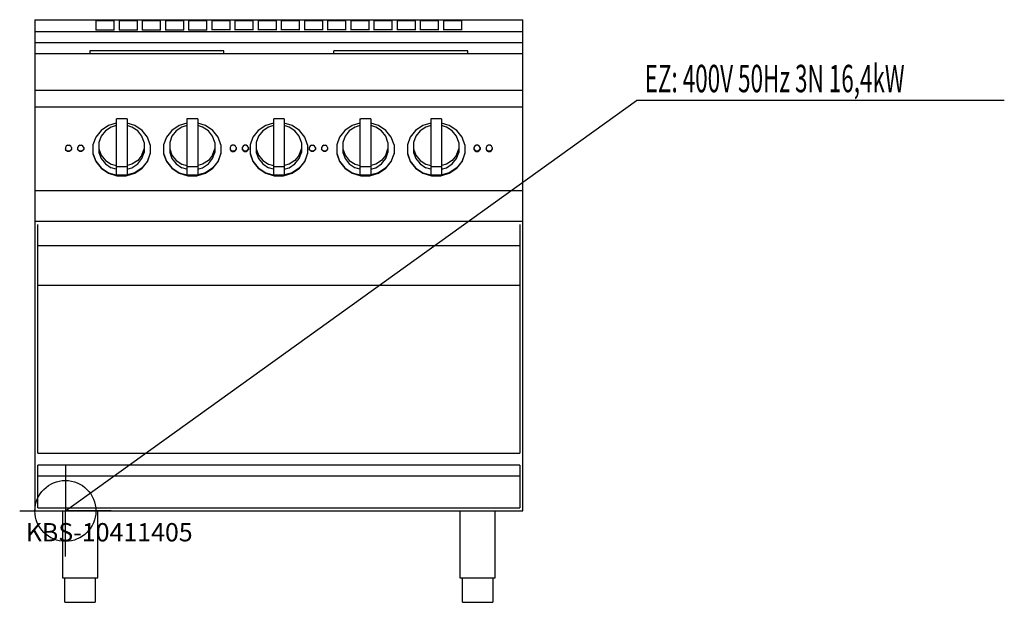
# Model space of a CAD drawing. Units: millimetres. Extents: x 0 to 1615, y 0 to 956.
import ezdxf

# ---------------------------------------------------------------- set-up
doc = ezdxf.new("R2010")
doc.units = ezdxf.units.MM
doc.header["$MEASUREMENT"] = 0
doc.linetypes.add('AUSGEZOGEN', pattern=[0, 0])
doc.layers.get('0').update_dxf_attribs({"color": 1, "linetype": 'AUSGEZOGEN', "true_color": 0xff0000})
doc.layers.add('200', color=7, linetype='AUSGEZOGEN')
doc.layers.add('400', color=4, linetype='AUSGEZOGEN', true_color=0x00ffff)
doc.layers.add('550', color=2, linetype='AUSGEZOGEN', true_color=0xffff00)
doc.styles.get("Standard").update_dxf_attribs({"font": 'TXT.SHX'})

# ---------------------------------------------------------------- blocks, each defined once
blk = doc.blocks.new('GER_BLOCK_00001')
at = {"layer": '200', "linetype": 'AUSGEZOGEN'}
for p, q in [((25, 956.11), (825, 956.11)), ((25, 956.11), (25, 150)), ((125, 954.43), (125, 938.68)), ((155, 954.43), (125, 954.43)), ((155, 938.68), (155, 954.43)), ((163, 954.43), (163, 938.68)), ((193, 954.43), (163, 954.43)), ((193, 938.68), (193, 954.43)), ((201, 954.43), (201, 938.68)), ((231, 954.43), (201, 954.43)), ((231, 938.68), (231, 954.43)), ((239, 954.43), (239, 938.68)), ((269, 954.43), (239, 954.43)), ((269, 938.68), (269, 954.43)), ((277, 954.43), (277, 938.68)), ((307, 954.43), (277, 954.43)), ((307, 938.68), (307, 954.43)), ((315, 954.43), (315, 938.68)), ((345, 954.43), (315, 954.43)), ((345, 938.68), (345, 954.43)), ((353, 954.43), (353, 938.68)), ((383, 954.43), (353, 954.43)), ((383, 938.68), (383, 954.43)), ((391, 954.43), (391, 938.68)), ((421, 954.43), (391, 954.43)), ((421, 938.68), (421, 954.43)), ((429, 954.43), (429, 938.68)), ((459, 954.43), (429, 954.43)), ((459, 938.68), (459, 954.43)), ((467, 954.43), (467, 938.68)), ((497, 954.43), (467, 954.43)), ((497, 938.68), (497, 954.43)), ((505, 954.43), (505, 938.68)), ((535, 954.43), (505, 954.43)), ((535, 938.68), (535, 954.43)), ((543, 954.43), (543, 938.68)), ((573, 954.43), (543, 954.43)), ((573, 938.68), (573, 954.43)), ((581, 954.43), (581, 938.68)), ((611, 954.43), (581, 954.43)), ((611, 938.68), (611, 954.43)), ((619, 954.43), (619, 938.68)), ((649, 954.43), (619, 954.43)), ((649, 938.68), (649, 954.43)), ((657, 954.43), (657, 938.68)), ((687, 954.43), (657, 954.43)), ((687, 938.68), (687, 954.43)), ((695, 954.43), (695, 938.68)), ((725, 954.43), (695, 954.43)), ((725, 938.68), (725, 954.43)), ((825, 150), (825, 956.11)), ((125, 939.68), (155, 939.68)), ((163, 939.68), (193, 939.68)), ((201, 939.68), (231, 939.68)), ((239, 939.68), (269, 939.68)), ((277, 939.68), (307, 939.68)), ((345, 939.68), (315, 939.68)), ((383, 939.68), (353, 939.68)), ((421, 939.68), (391, 939.68)), ((459, 939.68), (429, 939.68)), ((497, 939.68), (467, 939.68)), ((535, 939.68), (505, 939.68)), ((573, 939.68), (543, 939.68)), ((611, 939.68), (581, 939.68)), ((649, 939.68), (619, 939.68)), ((687, 939.68), (657, 939.68)), ((725, 939.68), (695, 939.68)), ((825, 936), (25, 936)), ((825, 918), (25, 918)), ((115, 905), (115, 900)), ((335, 905), (115, 905)), ((335, 900), (335, 905)), ((515, 900), (515, 905)), ((735, 905), (515, 905)), ((735, 900), (735, 905)), ((825, 900), (25, 900)), ((825, 840), (25, 840)), ((825, 812.33), (25, 812.33)), ((158, 793.15), (159.56, 793.61)), ((158, 793.15), (158, 701.28)), ((174.44, 793.61), (159.56, 793.61)), ((176, 793.15), (174.44, 793.61)), ((176, 793.15), (176, 701.28)), ((275.56, 793.61), (274, 793.15)), ((274, 793.15), (274, 701.28)), ((290.44, 793.61), (275.56, 793.61)), ((292, 793.15), (290.44, 793.61)), ((292, 793.15), (292, 701.28)), ((416, 793.15), (417.56, 793.61)), ((416, 793.15), (416, 701.28)), ((432.44, 793.61), (417.56, 793.61)), ((434, 793.15), (432.44, 793.61)), ((434, 793.15), (434, 701.28)), ((558, 793.15), (559.56, 793.61)), ((558, 793.15), (558, 701.28)), ((574.44, 793.61), (559.56, 793.61)), ((576, 793.15), (574.44, 793.61)), ((576, 793.15), (576, 701.28)), ((675.56, 793.61), (674, 793.15)), ((674, 793.15), (674, 701.28)), ((690.44, 793.61), (675.56, 793.61)), ((692, 793.15), (690.44, 793.61)), ((692, 793.15), (692, 701.28)), ((145.4, 782.48), (133.36, 774.48)), ((150, 779.94), (140.52, 773.63)), ((158, 786.23), (145.4, 782.48)), ((158, 782.31), (150, 779.94)), ((188.6, 782.48), (176, 786.23)), ((184, 779.94), (176, 782.31)), ((193.48, 773.63), (184, 779.94)), ((200.64, 774.48), (188.6, 782.48)), ((261.4, 782.48), (249.36, 774.48)), ((266, 779.94), (256.52, 773.63)), ((274, 786.23), (261.4, 782.48)), ((274, 782.31), (266, 779.94)), ((304.6, 782.48), (292, 786.23)), ((300, 779.94), (292, 782.31)), ((309.48, 773.63), (300, 779.94)), ((316.64, 774.48), (304.6, 782.48)), ((403.4, 782.48), (391.36, 774.48)), ((408, 779.94), (398.52, 773.63)), ((416, 786.23), (403.4, 782.48)), ((416, 782.31), (408, 779.94)), ((446.6, 782.48), (434, 786.23)), ((442, 779.94), (434, 782.31)), ((451.48, 773.63), (442, 779.94)), ((458.64, 774.48), (446.6, 782.48)), ((545.4, 782.48), (533.36, 774.48)), ((550, 779.94), (540.52, 773.63)), ((558, 786.23), (545.4, 782.48)), ((558, 782.31), (550, 779.94)), ((588.6, 782.48), (576, 786.23)), ((584, 779.94), (576, 782.31)), ((593.48, 773.63), (584, 779.94)), ((600.64, 774.48), (588.6, 782.48)), ((661.4, 782.48), (649.36, 774.48)), ((666, 779.94), (656.52, 773.63)), ((674, 786.23), (661.4, 782.48)), ((674, 782.31), (666, 779.94)), ((704.6, 782.48), (692, 786.23)), ((700, 779.94), (692, 782.31)), ((709.48, 773.63), (700, 779.94)), ((716.64, 774.48), (704.6, 782.48)), ((124.6, 763.48), (120, 750.55)), ((133.36, 774.48), (124.6, 763.48)), ((133.62, 764.97), (130, 754.8)), ((140.52, 773.63), (133.62, 764.97)), ((200.38, 764.97), (193.48, 773.63)), ((204, 754.8), (200.38, 764.97)), ((209.4, 763.48), (200.64, 774.48)), ((214, 750.55), (209.4, 763.48)), ((240.6, 763.48), (236, 750.55)), ((249.36, 774.48), (240.6, 763.48)), ((249.62, 764.97), (246, 754.8)), ((256.52, 773.63), (249.62, 764.97)), ((316.38, 764.97), (309.48, 773.63)), ((320, 754.8), (316.38, 764.97)), ((325.4, 763.48), (316.64, 774.48)), ((330, 750.55), (325.4, 763.48)), ((382.6, 763.48), (378, 750.55)), ((391.36, 774.48), (382.6, 763.48)), ((391.62, 764.97), (388, 754.8)), ((398.52, 773.63), (391.62, 764.97)), ((458.38, 764.97), (451.48, 773.63)), ((462, 754.8), (458.38, 764.97)), ((467.4, 763.48), (458.64, 774.48)), ((472, 750.55), (467.4, 763.48)), ((524.6, 763.48), (520, 750.55)), ((533.36, 774.48), (524.6, 763.48)), ((533.62, 764.97), (530, 754.8)), ((540.52, 773.63), (533.62, 764.97)), ((600.38, 764.97), (593.48, 773.63)), ((604, 754.8), (600.38, 764.97)), ((609.4, 763.48), (600.64, 774.48)), ((614, 750.55), (609.4, 763.48)), ((640.6, 763.48), (636, 750.55)), ((649.36, 774.48), (640.6, 763.48)), ((649.62, 764.97), (646, 754.8)), ((656.52, 773.63), (649.62, 764.97)), ((716.38, 764.97), (709.48, 773.63)), ((720, 754.8), (716.38, 764.97)), ((725.4, 763.48), (716.64, 774.48)), ((730, 750.55), (725.4, 763.48)), ((76.34, 748.72), (75, 746.6)), ((75, 746.6), (75, 743.34)), ((76.34, 742.03), (75, 744.15)), ((76.34, 741.22), (75, 743.34)), ((78.66, 749.94), (76.34, 748.72)), ((78.66, 749.94), (81.34, 749.94)), ((83.66, 748.72), (81.34, 749.94)), ((85, 746.6), (83.66, 748.72)), ((85, 744.15), (83.66, 742.03)), ((83.66, 741.22), (85, 743.34)), ((85, 746.6), (85, 743.34)), ((96.34, 748.72), (95, 746.6)), ((95, 746.6), (95, 743.34)), ((96.34, 742.03), (95, 744.15)), ((96.34, 741.22), (95, 743.34)), ((98.66, 749.94), (96.34, 748.72)), ((98.66, 749.94), (101.34, 749.94)), ((103.66, 748.72), (101.34, 749.94)), ((105, 746.6), (103.66, 748.72)), ((105, 744.15), (103.66, 742.03)), ((103.66, 741.22), (105, 743.34)), ((105, 746.6), (105, 743.34)), ((120, 750.55), (120, 736.14)), ((130, 754.8), (130, 738.4)), ((130, 744.09), (133.62, 733.91)), ((200.38, 733.91), (204, 744.09)), ((204, 754.8), (204, 738.4)), ((214, 750.55), (214, 736.14)), ((236, 750.55), (236, 736.14)), ((246, 754.8), (246, 738.4)), ((246, 744.09), (249.62, 733.91)), ((316.38, 733.91), (320, 744.09)), ((320, 754.8), (320, 738.4)), ((330, 750.55), (330, 736.14)), ((346.34, 748.72), (345, 746.6)), ((345, 746.6), (345, 743.34)), ((345, 744.15), (346.34, 742.03)), ((345, 743.34), (346.34, 741.22)), ((348.66, 749.94), (346.34, 748.72)), ((351.34, 749.94), (348.66, 749.94)), ((353.66, 748.72), (351.34, 749.94)), ((355, 746.6), (353.66, 748.72)), ((353.66, 742.03), (355, 744.15)), ((353.66, 741.22), (355, 743.34)), ((355, 746.6), (355, 743.34)), ((366.34, 748.72), (365, 746.6)), ((365, 746.6), (365, 743.34)), ((365, 744.15), (366.34, 742.03)), ((365, 743.34), (366.34, 741.22)), ((368.66, 749.94), (366.34, 748.72)), ((371.34, 749.94), (368.66, 749.94)), ((373.66, 748.72), (371.34, 749.94)), ((375, 746.6), (373.66, 748.72)), ((373.66, 742.03), (375, 744.15)), ((373.66, 741.22), (375, 743.34)), ((375, 746.6), (375, 743.34)), ((378, 750.55), (378, 736.14)), ((388, 754.8), (388, 738.4)), ((388, 744.09), (391.62, 733.91)), ((458.38, 733.91), (462, 744.09)), ((462, 754.8), (462, 738.4)), ((472, 750.55), (472, 736.14)), ((476.34, 748.72), (475, 746.6)), ((475, 746.6), (475, 743.34)), ((476.34, 742.03), (475, 744.15)), ((476.34, 741.22), (475, 743.34)), ((478.66, 749.94), (476.34, 748.72)), ((478.66, 749.94), (481.34, 749.94)), ((483.66, 748.72), (481.34, 749.94)), ((485, 746.6), (483.66, 748.72)), ((485, 744.15), (483.66, 742.03)), ((483.66, 741.22), (485, 743.34)), ((485, 746.6), (485, 743.34)), ((496.34, 748.72), (495, 746.6)), ((495, 746.6), (495, 743.34)), ((496.34, 742.03), (495, 744.15)), ((496.34, 741.22), (495, 743.34)), ((498.66, 749.94), (496.34, 748.72)), ((498.66, 749.94), (501.34, 749.94)), ((503.66, 748.72), (501.34, 749.94)), ((505, 746.6), (503.66, 748.72)), ((505, 744.15), (503.66, 742.03)), ((503.66, 741.22), (505, 743.34)), ((505, 746.6), (505, 743.34)), ((520, 750.55), (520, 736.14)), ((530, 754.8), (530, 738.4)), ((530, 744.09), (533.62, 733.91)), ((600.38, 733.91), (604, 744.09)), ((604, 754.8), (604, 738.4)), ((614, 750.55), (614, 736.14)), ((636, 750.55), (636, 736.14)), ((646, 754.8), (646, 738.4)), ((646, 744.09), (649.62, 733.91)), ((716.38, 733.91), (720, 744.09)), ((720, 754.8), (720, 738.4)), ((730, 750.55), (730, 736.14)), ((746.34, 748.72), (745, 746.6)), ((745, 746.6), (745, 743.34)), ((745, 744.15), (746.34, 742.03)), ((745, 743.34), (746.34, 741.22)), ((748.66, 749.94), (746.34, 748.72)), ((751.34, 749.94), (748.66, 749.94)), ((753.66, 748.72), (751.34, 749.94)), ((755, 746.6), (753.66, 748.72)), ((753.66, 742.03), (755, 744.15)), ((753.66, 741.22), (755, 743.34)), ((755, 746.6), (755, 743.34)), ((766.34, 748.72), (765, 746.6)), ((765, 746.6), (765, 743.34)), ((765, 744.15), (766.34, 742.03)), ((765, 743.34), (766.34, 741.22)), ((768.66, 749.94), (766.34, 748.72)), ((771.34, 749.94), (768.66, 749.94)), ((773.66, 748.72), (771.34, 749.94)), ((775, 746.6), (773.66, 748.72)), ((773.66, 742.03), (775, 744.15)), ((773.66, 741.22), (775, 743.34)), ((775, 746.6), (775, 743.34)), ((76.34, 742.03), (78.66, 740.81)), ((78.66, 740), (76.34, 741.22)), ((78.66, 740.81), (81.34, 740.81)), ((81.34, 740), (78.66, 740)), ((81.34, 740.81), (83.66, 742.03)), ((83.66, 741.22), (81.34, 740)), ((96.34, 742.03), (98.66, 740.81)), ((98.66, 740), (96.34, 741.22)), ((98.66, 740.81), (101.34, 740.81)), ((101.34, 740), (98.66, 740)), ((101.34, 740.81), (103.66, 742.03)), ((103.66, 741.22), (101.34, 740)), ((120, 736.95), (124.6, 724.02)), ((120, 736.14), (124.6, 723.2)), ((130, 738.4), (133.62, 728.22)), ((133.62, 733.91), (140.52, 725.25)), ((133.62, 728.22), (140.52, 719.56)), ((200.38, 733.91), (193.48, 725.25)), ((193.48, 719.56), (200.38, 728.22)), ((200.38, 728.22), (204, 738.4)), ((214, 736.95), (209.4, 724.02)), ((209.4, 723.2), (214, 736.14)), ((236, 736.95), (240.6, 724.02)), ((236, 736.14), (240.6, 723.2)), ((246, 738.4), (249.62, 728.22)), ((249.62, 733.91), (256.52, 725.25)), ((249.62, 728.22), (256.52, 719.56)), ((316.38, 733.91), (309.48, 725.25)), ((309.48, 719.56), (316.38, 728.22)), ((316.38, 728.22), (320, 738.4)), ((330, 736.95), (325.4, 724.02)), ((325.4, 723.2), (330, 736.14)), ((346.34, 742.03), (348.66, 740.81)), ((346.34, 741.22), (348.66, 740)), ((348.66, 740.81), (351.34, 740.81)), ((348.66, 740), (351.34, 740)), ((351.34, 740.81), (353.66, 742.03)), ((351.34, 740), (353.66, 741.22)), ((366.34, 742.03), (368.66, 740.81)), ((366.34, 741.22), (368.66, 740)), ((368.66, 740.81), (371.34, 740.81)), ((368.66, 740), (371.34, 740)), ((371.34, 740.81), (373.66, 742.03)), ((371.34, 740), (373.66, 741.22)), ((378, 736.95), (382.6, 724.02)), ((378, 736.14), (382.6, 723.2)), ((388, 738.4), (391.62, 728.22)), ((391.62, 733.91), (398.52, 725.25)), ((391.62, 728.22), (398.52, 719.56)), ((458.38, 733.91), (451.48, 725.25)), ((451.48, 719.56), (458.38, 728.22)), ((458.38, 728.22), (462, 738.4)), ((472, 736.95), (467.4, 724.02)), ((467.4, 723.2), (472, 736.14)), ((476.34, 742.03), (478.66, 740.81)), ((478.66, 740), (476.34, 741.22)), ((478.66, 740.81), (481.34, 740.81)), ((481.34, 740), (478.66, 740)), ((481.34, 740.81), (483.66, 742.03)), ((483.66, 741.22), (481.34, 740)), ((496.34, 742.03), (498.66, 740.81)), ((498.66, 740), (496.34, 741.22)), ((498.66, 740.81), (501.34, 740.81)), ((501.34, 740), (498.66, 740)), ((501.34, 740.81), (503.66, 742.03)), ((503.66, 741.22), (501.34, 740)), ((520, 736.95), (524.6, 724.02)), ((520, 736.14), (524.6, 723.2)), ((530, 738.4), (533.62, 728.22)), ((533.62, 733.91), (540.52, 725.25)), ((533.62, 728.22), (540.52, 719.56)), ((600.38, 733.91), (593.48, 725.25)), ((593.48, 719.56), (600.38, 728.22)), ((600.38, 728.22), (604, 738.4)), ((614, 736.95), (609.4, 724.02)), ((609.4, 723.2), (614, 736.14)), ((636, 736.95), (640.6, 724.02)), ((636, 736.14), (640.6, 723.2)), ((646, 738.4), (649.62, 728.22)), ((649.62, 733.91), (656.52, 725.25)), ((649.62, 728.22), (656.52, 719.56)), ((716.38, 733.91), (709.48, 725.25)), ((709.48, 719.56), (716.38, 728.22)), ((716.38, 728.22), (720, 738.4)), ((730, 736.95), (725.4, 724.02)), ((725.4, 723.2), (730, 736.14)), ((746.34, 742.03), (748.66, 740.81)), ((746.34, 741.22), (748.66, 740)), ((748.66, 740.81), (751.34, 740.81)), ((748.66, 740), (751.34, 740)), ((751.34, 740.81), (753.66, 742.03)), ((751.34, 740), (753.66, 741.22)), ((766.34, 742.03), (768.66, 740.81)), ((766.34, 741.22), (768.66, 740)), ((768.66, 740.81), (771.34, 740.81)), ((768.66, 740), (771.34, 740)), ((771.34, 740.81), (773.66, 742.03)), ((771.34, 740), (773.66, 741.22)), ((124.6, 724.02), (133.36, 713.02)), ((124.6, 723.2), (133.36, 712.2)), ((133.36, 713.02), (145.4, 705.01)), ((133.36, 712.2), (145.4, 704.2)), ((140.52, 725.25), (150, 718.95)), ((140.52, 719.56), (150, 713.25)), ((150, 718.95), (158, 716.57)), ((158, 710.88), (150, 713.25)), ((158, 715.51), (159.56, 715.05)), ((159.56, 715.05), (174.44, 715.05)), ((174.44, 715.05), (176, 715.51)), ((184, 718.95), (176, 716.57)), ((176, 710.88), (184, 713.25)), ((193.48, 725.25), (184, 718.95)), ((184, 713.25), (193.48, 719.56)), ((200.64, 713.02), (188.6, 705.01)), ((188.6, 704.2), (200.64, 712.2)), ((209.4, 724.02), (200.64, 713.02)), ((200.64, 712.2), (209.4, 723.2)), ((240.6, 724.02), (249.36, 713.02)), ((240.6, 723.2), (249.36, 712.2)), ((249.36, 713.02), (261.4, 705.01)), ((249.36, 712.2), (261.4, 704.2)), ((256.52, 725.25), (266, 718.95)), ((256.52, 719.56), (266, 713.25)), ((266, 718.95), (274, 716.57)), ((274, 710.88), (266, 713.25)), ((274, 715.51), (275.56, 715.05)), ((275.56, 715.05), (290.44, 715.05)), ((290.44, 715.05), (292, 715.51)), ((300, 718.95), (292, 716.57)), ((292, 710.88), (300, 713.25)), ((309.48, 725.25), (300, 718.95)), ((300, 713.25), (309.48, 719.56)), ((316.64, 713.02), (304.6, 705.01)), ((304.6, 704.2), (316.64, 712.2)), ((325.4, 724.02), (316.64, 713.02)), ((316.64, 712.2), (325.4, 723.2)), ((382.6, 724.02), (391.36, 713.02)), ((382.6, 723.2), (391.36, 712.2)), ((391.36, 713.02), (403.4, 705.01)), ((391.36, 712.2), (403.4, 704.2)), ((398.52, 725.25), (408, 718.95)), ((398.52, 719.56), (408, 713.25)), ((408, 718.95), (416, 716.57)), ((416, 710.88), (408, 713.25)), ((416, 715.51), (417.56, 715.05)), ((417.56, 715.05), (432.44, 715.05)), ((432.44, 715.05), (434, 715.51)), ((442, 718.95), (434, 716.57)), ((434, 710.88), (442, 713.25)), ((451.48, 725.25), (442, 718.95)), ((442, 713.25), (451.48, 719.56)), ((458.64, 713.02), (446.6, 705.01)), ((446.6, 704.2), (458.64, 712.2)), ((467.4, 724.02), (458.64, 713.02)), ((458.64, 712.2), (467.4, 723.2)), ((524.6, 724.02), (533.36, 713.02)), ((524.6, 723.2), (533.36, 712.2)), ((533.36, 713.02), (545.4, 705.01)), ((533.36, 712.2), (545.4, 704.2)), ((540.52, 725.25), (550, 718.95)), ((540.52, 719.56), (550, 713.25)), ((550, 718.95), (558, 716.57)), ((558, 710.88), (550, 713.25)), ((558, 715.51), (559.56, 715.05)), ((559.56, 715.05), (574.44, 715.05)), ((574.44, 715.05), (576, 715.51)), ((584, 718.95), (576, 716.57)), ((576, 710.88), (584, 713.25)), ((593.48, 725.25), (584, 718.95)), ((584, 713.25), (593.48, 719.56)), ((600.64, 713.02), (588.6, 705.01)), ((588.6, 704.2), (600.64, 712.2)), ((609.4, 724.02), (600.64, 713.02)), ((600.64, 712.2), (609.4, 723.2)), ((640.6, 724.02), (649.36, 713.02)), ((640.6, 723.2), (649.36, 712.2)), ((649.36, 713.02), (661.4, 705.01)), ((649.36, 712.2), (661.4, 704.2)), ((656.52, 725.25), (666, 718.95)), ((656.52, 719.56), (666, 713.25)), ((666, 718.95), (674, 716.57)), ((674, 710.88), (666, 713.25)), ((674, 715.51), (675.56, 715.05)), ((675.56, 715.05), (690.44, 715.05)), ((690.44, 715.05), (692, 715.51)), ((700, 718.95), (692, 716.57)), ((692, 710.88), (700, 713.25)), ((709.48, 725.25), (700, 718.95)), ((700, 713.25), (709.48, 719.56)), ((716.64, 713.02), (704.6, 705.01)), ((704.6, 704.2), (716.64, 712.2)), ((725.4, 724.02), (716.64, 713.02)), ((716.64, 712.2), (725.4, 723.2)), ((145.4, 705.01), (159.56, 700.81)), ((145.4, 704.2), (159.56, 700)), ((158, 701.28), (159.56, 700.81)), ((174.44, 700.81), (159.56, 700.81)), ((159.56, 700), (174.44, 700)), ((188.6, 705.01), (174.44, 700.81)), ((174.44, 700), (188.6, 704.2)), ((176, 701.28), (174.44, 700.81)), ((261.4, 705.01), (275.56, 700.81)), ((261.4, 704.2), (275.56, 700)), ((274, 701.28), (275.56, 700.81)), ((290.44, 700.81), (275.56, 700.81)), ((275.56, 700), (290.44, 700)), ((304.6, 705.01), (290.44, 700.81)), ((290.44, 700), (304.6, 704.2)), ((292, 701.28), (290.44, 700.81)), ((403.4, 705.01), (417.56, 700.81)), ((403.4, 704.2), (417.56, 700)), ((416, 701.28), (417.56, 700.81)), ((432.44, 700.81), (417.56, 700.81)), ((417.56, 700), (432.44, 700)), ((446.6, 705.01), (432.44, 700.81)), ((432.44, 700), (446.6, 704.2)), ((434, 701.28), (432.44, 700.81)), ((545.4, 705.01), (559.56, 700.81)), ((545.4, 704.2), (559.56, 700)), ((558, 701.28), (559.56, 700.81)), ((574.44, 700.81), (559.56, 700.81)), ((559.56, 700), (574.44, 700)), ((588.6, 705.01), (574.44, 700.81)), ((574.44, 700), (588.6, 704.2)), ((576, 701.28), (574.44, 700.81)), ((661.4, 705.01), (675.56, 700.81)), ((661.4, 704.2), (675.56, 700)), ((674, 701.28), (675.56, 700.81)), ((690.44, 700.81), (675.56, 700.81)), ((675.56, 700), (690.44, 700)), ((704.6, 705.01), (690.44, 700.81)), ((690.44, 700), (704.6, 704.2)), ((692, 701.28), (690.44, 700.81)), ((25, 675.63), (825, 675.63)), ((825, 625), (25, 625)), ((30, 245), (30, 620)), ((820, 619.86), (820, 245)), ((820, 585), (30, 585)), ((30, 520.64), (820, 520.64)), ((30, 245), (820, 245)), ((820, 225), (30, 225)), ((30, 155), (30, 225)), ((820, 225), (820, 155)), ((30, 207.32), (820, 207.32)), ((25, 150), (825, 150)), ((30, 155), (820, 155)), ((70, 150), (70, 40)), ((128, 40), (128, 150)), ((722, 150), (722, 40)), ((780, 40), (780, 150)), ((70, 40), (128, 40)), ((74, 0), (74, 40)), ((124, 40), (124, 0)), ((722, 40), (780, 40)), ((726, 0), (726, 40)), ((776, 40), (776, 0)), ((74, 0), (124, 0)), ((726, 0), (776, 0))]:
    blk.add_line(p, q, dxfattribs=at)
blk.add_attdef('', (0, 0), '', height=1)
blk = doc.blocks.new('INST_BLOCK_00001')
at = {"layer": '400', "linetype": 'AUSGEZOGEN'}
for p in [(75, 225), (0, 150), (150, 150), (75, 75)]:
    blk.add_line(p, (75, 150), dxfattribs=at)
blk.add_circle((75, 150), 50, dxfattribs=at)
blk.add_attdef('', (0, 0), '', height=1)

msp = doc.modelspace()

# ---------------------------------------------------------------- linework, layer by layer
at = {"layer": '400', "linetype": 'AUSGEZOGEN'}
for p in [(75, 150), (1614.76, 823.5)]:
    msp.add_line(p, (1011.5, 823.5), dxfattribs=at)

# ---------------------------------------------------------------- block references
at = {"layer": '200'}
msp.add_blockref('GER_BLOCK_00001', (0, 0), dxfattribs=at)
at = {"layer": '400'}
msp.add_blockref('INST_BLOCK_00001', (0, 0), dxfattribs=at)

# ---------------------------------------------------------------- texts
at = {"layer": '400', "width": 0.6}
msp.add_text('EZ: 400V 50Hz 3N 16,4kW', height=45, dxfattribs=at).set_placement((1025, 837))
at = {"layer": '550', "flags": 1}
msp.add_attdef('KBS-10411405', (10, 100), '', height=30, dxfattribs=at)

doc.saveas('drawing.dxf')
